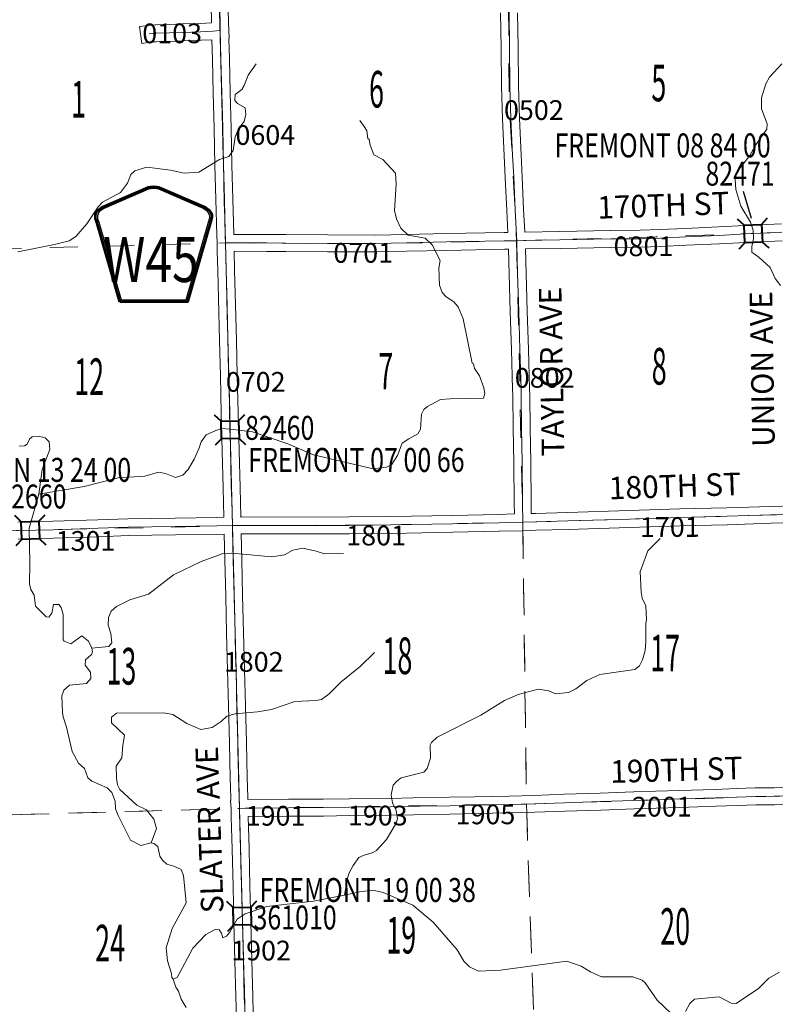
# Model space of a CAD drawing. Extents: x 63.2 to 107.2, y 16.1 to 50.1.
# Drawn here: x 89.7 to 92.4, y 35.6 to 39.1 of the extents above; entities that cross this region are included whole.
import ezdxf
from ezdxf.enums import TextEntityAlignment as Align

# ---------------------------------------------------------------- set-up
doc = ezdxf.new("R2010")
doc.units = ezdxf.units.MI
doc.header["$MEASUREMENT"] = 0
doc.linetypes.add('DGN Style 1', pattern=[0.03005, 5e-05, -0.03])
for name, color, linetype, lineweight in [('tdCoHydroRiver', 5, 'Continuous', 0), ('tdCoSecRdNmbr', 1, 'Continuous', 13), ('tdCoSecRdTxt', 7, 'Continuous', 0), ('tdCoSecRteBand', 7, 'Continuous', 30), ('tdCoSecRteCL', 7, 'Continuous', 0), ('tdCoSectLine', 7, 'DGN Style 1', 13), ('tdCoSectLinePart', 7, 'DGN Style 1', 13), ('tdCoSectNmbr', 7, 'Continuous', 0), ('tdCoShieldCoRte', 52, 'Continuous', 0), ('tdCoStrucSec', 7, 'Continuous', 40), ('tdCoStrucSecCoName', 7, 'Continuous', 0), ('tdCoStrucSecFHWANum', 7, 'Continuous', 0), ('tdCoSurfConc', 6, 'Continuous', 0), ('tdCoSurfGravel', 1, 'Continuous', 0), ('tdCoTwpBndryShd', 7, 'Continuous', 0)]:
    doc.layers.add(name, color=color, linetype=linetype, lineweight=lineweight)
doc.styles.add('Style-Century Gothic', font='GOTHIC.TTF')
doc.styles.add('Style-Trebuchet MS', font='trebucbd.ttf')
doc.styles.add('Style-Tw Cen MT', font='TCM_____.TTF')

# ---------------------------------------------------------------- blocks, each defined once
blk = doc.blocks.new('Bridge-Small')
at = {"layer": 'tdCoStrucSec', "color": 7, "linetype": 'Continuous', "lineweight": 40}
for p, q in [((-0.0313, 0.0313), (-0.0534, 0.0534)), ((0.0313, 0.0313), (0.0534, 0.0534)), ((-0.0313, -0.0313), (-0.0534, -0.0534)), ((0.0313, -0.0313), (0.0534, -0.0534))]:
    blk.add_line(p, q, dxfattribs=at)
at = {"layer": 'tdCoStrucSec', "color": 7, "linetype": 'Continuous', "lineweight": 40, "flags": 128}
blk.add_lwpolyline([(-0.0313, 0.0313), (0.0313, 0.0313), (0.0313, -0.0313), (-0.0313, -0.0313), (-0.0313, 0.0313)], close=True, dxfattribs=at)
blk = doc.blocks.new('Shield_County_Route_W_3')
at = {"layer": 'tdCoShieldCoRte', "color": 7, "linetype": 'Continuous', "lineweight": 53, "flags": 128}
blk.add_lwpolyline([(-0.1198, -0.1251), (-0.2017, 0.1577), (-0.2056, 0.1709), (-0.2063, 0.1768), (-0.2063, 0.1846), (-0.2021, 0.1949), (-0.1948, 0.2034), (-0.1852, 0.2101), (-0.0179, 0.2824), (-0.0104, 0.2841), (0, 0.285), (0.0104, 0.2841), (0.0179, 0.2824), (0.1852, 0.2101), (0.1948, 0.2034), (0.2021, 0.1949), (0.2063, 0.1846), (0.2063, 0.1768), (0.2056, 0.1709), (0.2017, 0.1577), (0.1198, -0.1251), (-0.1198, -0.1251)], close=True, dxfattribs=at)
at = {"layer": 'tdCoShieldCoRte', "color": 7, "linetype": 'Continuous', "lineweight": 30, "flags": 128}
blk.add_lwpolyline([(-0.1139, -0.1188), (-0.1936, 0.1565), (-0.1974, 0.1691), (-0.1981, 0.1747), (-0.1981, 0.1822), (-0.194, 0.1921), (-0.187, 0.2003), (-0.1778, 0.2067), (-0.0172, 0.2762), (-0.01, 0.2777), (0, 0.2786), (0.01, 0.2777), (0.0172, 0.2762), (0.1778, 0.2067), (0.187, 0.2003), (0.194, 0.1921), (0.1981, 0.1822), (0.1981, 0.1747), (0.1974, 0.1691), (0.1936, 0.1565), (0.1139, -0.1188), (-0.1139, -0.1188)], close=True, dxfattribs=at)
at = {"layer": 'tdCoShieldCoRte', "color": 7, "linetype": 'Continuous', "lineweight": 0, "insert": (-0.0093, -0.0542), "char_height": 0.16, "attachment_point": 8, "line_spacing_factor": 0.6, "style": 'Style-Trebuchet MS'}
blk.add_mtext('\\H1x;\\W0.78125;\\T1.010;W45', dxfattribs=at)

msp = doc.modelspace()

# ---------------------------------------------------------------- linework, layer by layer
at = {"layer": 'tdCoHydroRiver', "color": 5, "linetype": 'Continuous', "lineweight": 0, "flags": 128}
for points in [[(89.7015, 38.2499), (89.8321, 38.2748), (89.8839, 38.2885), (89.9073, 38.3032), (89.9474, 38.3482), (89.9872, 38.409), (90.0026, 38.4252), (90.0666, 38.4596), (90.0912, 38.4933), (90.1032, 38.5236), (90.1171, 38.5365), (90.1595, 38.55), (90.2434, 38.5391), (90.2925, 38.5291), (90.3446, 38.5318), (90.4178, 38.5775), (90.4508, 38.5877), (90.4661, 38.6085), (90.473, 38.6576), (90.485, 38.6863), (90.505, 38.712), (90.5108, 38.7373), (90.5087, 38.761), (90.4816, 38.7762), (90.4719, 38.787), (90.473, 38.8076), (90.4963, 38.8254), (90.5055, 38.8398), (90.5189, 38.8764), (90.5481, 38.9165)], [(89.7764, 37.3895), (89.9369, 37.4165), (90.0578, 37.4474), (90.1524, 37.4526), (90.201, 37.4678), (90.2264, 37.462), (90.2614, 37.4485), (90.2881, 37.457), (90.3067, 37.4763), (90.328, 37.5131), (90.3446, 37.5497), (90.352, 37.5752), (90.3704, 37.5992), (90.4048, 37.6157), (90.4252, 37.6225), (90.4568, 37.62), (90.5344, 37.6106), (90.66, 37.5674), (90.7508, 37.5282), (90.9634, 37.479), (91.0107, 37.4847), (91.0279, 37.493), (91.0493, 37.5266), (91.0657, 37.5696), (91.0891, 37.5858), (91.1219, 37.6039), (91.131, 37.6199), (91.1346, 37.6736), (91.1422, 37.6896), (91.1561, 37.7009), (91.2014, 37.7256), (91.2361, 37.7279), (91.3545, 37.7303), (91.3589, 37.7462), (91.3553, 37.7667), (91.3402, 37.809), (91.3223, 37.8354), (91.3188, 37.8512), (91.314, 37.8542), (91.2823, 38.0114), (91.264, 38.0537), (91.2494, 38.0723), (91.2222, 38.0891), (91.2077, 38.1046), (91.1977, 38.1312), (91.1964, 38.1912), (91.2006, 38.2181), (91.1726, 38.2744), (91.1468, 38.2975), (91.0866, 38.3089), (91.0608, 38.3336), (91.0459, 38.3665), (91.039, 38.3963), (91.0449, 38.4896), (91.0425, 38.529), (90.9973, 38.577), (90.9654, 38.5937), (90.952, 38.6282), (90.9484, 38.6486), (90.9436, 38.6517), (90.9399, 38.6784), (90.9333, 38.6909), (90.9154, 38.7158)], [(90.2993, 35.5668), (90.2818, 35.5966), (90.2721, 35.625), (90.2626, 35.6391), (90.2529, 35.6674), (90.267, 35.674), (90.3232, 35.7778), (90.3696, 35.8262), (90.4024, 35.8442), (90.4166, 35.8429), (90.4248, 35.8305), (90.4298, 35.8148), (90.4424, 35.8198), (90.4547, 35.8343), (90.4806, 35.8806), (90.5086, 35.9001), (90.5854, 35.9254), (90.7508, 35.9447), (90.8609, 35.9659), (90.8723, 36.0262), (90.8782, 36.0452), (90.8918, 36.0708), (90.9118, 36.0996), (90.9305, 36.1079), (90.9588, 36.1164), (90.9744, 36.1246), (91.0099, 36.1632), (91.045, 36.2208), (91.0494, 36.2367), (91.0441, 36.2666), (91.0309, 36.2931), (91.0271, 36.3215), (91.0343, 36.3564), (91.0466, 36.3708), (91.0622, 36.3822), (91.1423, 36.4028), (91.1546, 36.4157), (91.1665, 36.4523), (91.1655, 36.4981), (91.1701, 36.5076), (91.1902, 36.527), (91.3449, 36.6044), (91.4291, 36.6567), (91.4775, 36.6783), (91.5482, 36.6971), (91.5862, 36.6916), (91.6101, 36.681), (91.6558, 36.6851), (91.6824, 36.6983), (91.7212, 36.7276), (91.7666, 36.749), (91.8909, 36.7674), (91.908, 36.7804), (91.9186, 36.8012), (91.9274, 36.8345), (91.9299, 36.8661), (91.9301, 36.9309), (91.933, 36.9436), (91.9304, 36.9925), (91.9172, 37.0206), (91.9136, 37.041), (91.9105, 37.1152), (91.915, 37.1263), (91.9374, 37.1884), (91.9807, 37.2319)], [(90.2529, 35.6674), (90.2481, 35.6736), (90.2478, 35.6878), (90.2326, 35.7333), (90.2285, 35.779), (90.2492, 35.8473), (90.2994, 35.9384), (90.2894, 36.0361), (90.2811, 36.0564), (90.2556, 36.0685), (90.2302, 36.0759), (90.2157, 36.0898), (90.2059, 36.1038), (90.1989, 36.1384), (90.1844, 36.1491), (90.1749, 36.1521), (90.1388, 36.1419), (90.1021, 36.1616), (90.0576, 36.2491), (90.0492, 36.2726), (90.0471, 36.2994), (90.0354, 36.3307), (90.0193, 36.3462), (89.9651, 36.3703), (89.9506, 36.3826), (89.9389, 36.4155), (89.9179, 36.4341), (89.895, 36.4762), (89.8742, 36.5626), (89.8624, 36.5987), (89.8605, 36.6144), (89.8577, 36.6728), (89.8651, 36.6935), (89.8853, 36.7113), (89.9452, 36.7172), (89.9606, 36.7349), (89.9601, 36.757), (89.9407, 36.7819), (89.9419, 36.8009), (89.9635, 36.8202), (89.9665, 36.8298), (89.9647, 36.8424), (90.0245, 36.8484), (90.0353, 36.8612), (90.0315, 36.8943), (90.023, 36.9241), (90.024, 36.951), (90.033, 36.9733), (90.0516, 36.991), (90.1, 37.0141), (90.1659, 37.0345), (90.2545, 37.1026), (90.3529, 37.1505), (90.4266, 37.1773), (90.4613, 37.1796), (90.6037, 37.1668), (90.6477, 37.174), (90.6774, 37.1904), (90.7135, 37.1975), (90.7611, 37.1874), (90.7898, 37.177), (90.8576, 37.1784)], [(90.1749, 36.1521), (90.1944, 36.203), (90.1842, 36.236), (90.1582, 36.2686), (90.1247, 36.2852), (90.0636, 36.3408), (90.0553, 36.358), (90.0517, 36.3816), (90.0508, 36.4242), (90.0707, 36.453), (90.0745, 36.4973), (90.0801, 36.5338), (90.035, 36.577), (90.0345, 36.5975), (90.0516, 36.6121), (90.2205, 36.6125), (90.2522, 36.6068), (90.3018, 36.5747), (90.3512, 36.5536), (90.3921, 36.5608), (90.4233, 36.582), (90.4434, 36.6014), (90.4732, 36.6099), (90.552, 36.6163), (90.6024, 36.6252), (90.6854, 36.6538), (90.7596, 36.6569), (90.78, 36.6605), (90.8065, 36.68), (90.8498, 36.7235), (90.9165, 36.777), (90.9676, 36.827)], [(92.0191, 35.5465), (91.9708, 35.5929), (91.9284, 35.6551), (91.9172, 35.6644), (91.8838, 35.6763), (91.7733, 35.6756), (91.7334, 35.6937), (91.7014, 35.7135), (91.6505, 35.7314), (91.4144, 35.6996), (91.3371, 35.6964), (91.3052, 35.7115), (91.2842, 35.7316), (91.2613, 35.7722), (91.1755, 35.8699), (91.1032, 35.9299), (90.9981, 35.9751), (90.9616, 35.9838), (90.9143, 35.9781), (90.8609, 35.9659)], [(92.4045, 35.6919), (92.3671, 35.6706), (92.3299, 35.6351), (92.2505, 35.5813), (92.2331, 35.5826), (92.19, 35.6053), (92.1033, 35.5972), (92.0863, 35.5811), (92.0711, 35.5523)]]:
    msp.add_lwpolyline(points, dxfattribs=at)
at = {"layer": 'tdCoHydroRiver', "color": 5, "lineweight": 0, "flags": 128}
for points in [[(92.4128, 38.9161), (92.3695, 38.8694), (92.3558, 38.8454), (92.3411, 38.7962), (92.3403, 38.7567), (92.3604, 38.7034), (92.3592, 38.6845), (92.3193, 38.6284), (92.2996, 38.5916), (92.2534, 38.5323), (92.2476, 38.5069), (92.25, 38.4706), (92.267, 38.411), (92.3014, 38.3549), (92.3114, 38.3266), (92.3121, 38.2951), (92.3063, 38.2681), (92.3068, 38.2476), (92.3324, 38.2292), (92.371, 38.1937), (92.3892, 38.1546), (92.4087, 38.1298)], [(89.7065, 37.5601), (89.7254, 37.5605), (89.7348, 37.567), (89.7439, 37.5846), (89.7532, 37.5926), (89.7752, 37.5947), (89.7991, 37.5889), (89.8136, 37.575), (89.8157, 37.5482), (89.7888, 37.4766), (89.7764, 37.3895), (89.7426, 37.2688), (89.7452, 37.1441), (89.7436, 37.0714), (89.7487, 37.051), (89.7602, 37.0307), (89.7642, 36.9913), (89.8029, 36.9543), (89.8124, 36.9529), (89.8231, 36.9673), (89.8288, 36.9974), (89.8477, 36.9978), (89.8559, 36.9869), (89.8627, 36.9618), (89.863, 36.8718), (89.8663, 36.8672), (89.8901, 36.8582), (89.929, 36.8858), (89.9531, 36.8674), (89.9647, 36.8424)]]:
    msp.add_lwpolyline(points, dxfattribs=at)
at = {"layer": 'tdCoSecRteBand', "color": 7, "linetype": 'Continuous', "lineweight": 0, "flags": 128}
for points in [[(89.7019, 37.2897), (89.8268, 37.2929), (89.9865, 37.2981), (90.0919, 37.302), (90.0926, 37.302), (90.2603, 37.3043), (90.4082, 37.3065), (90.4329, 37.307), (90.4304, 37.4113), (90.427, 37.5417), (90.427, 37.5418), (90.424, 37.6781), (90.4206, 37.8093), (90.4206, 37.8093), (90.4176, 37.9346), (90.4112, 38.1829), (90.4112, 38.1829), (90.4096, 38.2501), (90.4088, 38.28), (90.4079, 38.3099), (90.4081, 38.3099), (90.4048, 38.4351), (90.4048, 38.4351), (90.4016, 38.5572), (90.4016, 38.5574), (90.3989, 38.687), (90.3954, 38.8122), (90.3954, 38.8123), (90.3927, 38.9329), (90.391, 39.0023), (90.352, 39.0003), (90.3514, 39.0003), (90.2877, 38.9984), (90.2421, 38.9964), (90.2417, 38.9964), (90.1933, 38.995), (90.1812, 38.9945), (90.1719, 38.9933), (90.1421, 38.9894), (90.1343, 39.0489), (90.1641, 39.0528), (90.1747, 39.0542), (90.1766, 39.0544), (90.1774, 39.0544), (90.191, 39.055), (90.1914, 39.055), (90.2398, 39.0564), (90.2853, 39.0583), (90.2857, 39.0583), (90.3493, 39.0603), (90.3895, 39.0623), (90.3894, 39.0638), (90.3895, 39.0638), (90.3865, 39.1917)], [(90.4465, 39.1932), (90.4495, 39.0633), (90.4502, 39.0361), (90.4525, 39.007), (90.4509, 39.0068), (90.4527, 38.9343), (90.4527, 38.9343), (90.4554, 38.8137), (90.4588, 38.6885), (90.4589, 38.6883), (90.4616, 38.5587), (90.4648, 38.4367), (90.4681, 38.3116), (90.4681, 38.3116), (90.4681, 38.3114), (90.5845, 38.3109), (90.5846, 38.3109), (90.6531, 38.3104), (90.6532, 38.3104), (90.8015, 38.3092), (90.9722, 38.3089)], [(90.9722, 38.3089), (91.0801, 38.3114), (91.0801, 38.3114), (91.2229, 38.3146), (91.223, 38.3146), (91.4274, 38.3183), (91.4276, 38.3183), (91.4406, 38.3185), (91.4366, 38.3964), (91.4366, 38.3966), (91.4317, 38.5124), (91.4277, 38.5912), (91.4277, 38.5913), (91.4215, 38.7203), (91.4215, 38.7209), (91.4183, 38.837), (91.4183, 38.8375), (91.4168, 38.9728), (91.4149, 39.0971)], [(91.4749, 39.0979), (91.4768, 38.9737), (91.4768, 38.9736), (91.4783, 38.8384), (91.4815, 38.7228), (91.4876, 38.5942), (91.4916, 38.5153), (91.4916, 38.5151), (91.4965, 38.3993), (91.5006, 38.3203), (91.5007, 38.3204), (91.5007, 38.3194)], [(91.5007, 38.3194), (91.625, 38.3215), (91.8055, 38.325), (91.8058, 38.325), (91.9102, 38.3259), (91.9797, 38.3284), (92.0705, 38.3326), (92.0706, 38.3326), (92.1886, 38.3378), (92.2819, 38.3427), (92.2821, 38.3427), (92.4116, 38.3486)], [(92.4141, 38.2887), (92.2849, 38.2828), (92.1916, 38.2778), (92.1913, 38.2778), (92.0732, 38.2726), (91.9823, 38.2685), (91.9819, 38.2684), (91.9119, 38.266), (91.9111, 38.266), (91.8065, 38.265), (91.6261, 38.2615), (91.626, 38.2615), (91.5031, 38.2594), (91.5052, 38.1719), (91.5094, 38.0391), (91.5138, 37.9032), (91.5138, 37.9031), (91.5178, 37.7635), (91.5178, 37.7633), (91.5183, 37.7399), (91.5183, 37.7396), (91.5197, 37.625), (91.5217, 37.5005), (91.5217, 37.5003), (91.5232, 37.3576), (91.5237, 37.3204)], [(90.6538, 37.308), (90.8773, 37.3082), (91.0255, 37.3099), (91.2439, 37.3139), (91.408, 37.3173), (91.4634, 37.3188), (91.4638, 37.3188), (91.4632, 37.3568), (91.4632, 37.3569), (91.4617, 37.4996), (91.4597, 37.6241), (91.4597, 37.6242), (91.4583, 37.7387), (91.4578, 37.7619), (91.4538, 37.9013), (91.4494, 38.0371), (91.4494, 38.0372), (91.4452, 38.1701), (91.4452, 38.1703), (91.4431, 38.2585), (91.4426, 38.2585), (91.4285, 38.2583), (91.2242, 38.2546), (91.0814, 38.2514), (90.9732, 38.2489), (90.9725, 38.2489), (90.9725, 38.2489), (90.8013, 38.2492), (90.8011, 38.2492), (90.6527, 38.2504), (90.5842, 38.2509), (90.4696, 38.2514), (90.4712, 38.1844), (90.4776, 37.9361), (90.4776, 37.936), (90.4806, 37.8108), (90.484, 37.6796), (90.484, 37.6795), (90.487, 37.5432), (90.4904, 37.4128), (90.4904, 37.4127), (90.4929, 37.3083), (90.4929, 37.3081), (90.493, 37.3081), (90.4962, 37.3082), (90.4967, 37.3082), (90.4968, 37.3082), (90.6538, 37.308)], [(91.5237, 37.3204), (91.5388, 37.3208), (91.6529, 37.3242), (91.8709, 37.3309), (92.0509, 37.3366), (92.0511, 37.3366), (92.2177, 37.3407), (92.3722, 37.3457), (92.3723, 37.3457), (92.4567, 37.348)], [(92.4574, 37.288), (92.3741, 37.2857), (92.2195, 37.2808), (92.2193, 37.2808), (92.0527, 37.2766), (91.8728, 37.2709), (91.8727, 37.2709), (91.6547, 37.2643), (91.6547, 37.2643), (91.5405, 37.2608), (91.5404, 37.2608), (91.5246, 37.2604), (91.5246, 37.26), (91.4948, 37.2596), (91.4095, 37.2573), (91.4093, 37.2573), (91.2451, 37.2539), (91.245, 37.2539), (91.0265, 37.2499), (91.0263, 37.2499), (90.8779, 37.2482), (90.8775, 37.2482), (90.6539, 37.248), (90.6538, 37.248), (90.6538, 37.248), (90.497, 37.2482), (90.4943, 37.2482), (90.4963, 37.156), (90.4995, 37.0293), (90.503, 36.8979), (90.503, 36.8978), (90.5062, 36.7674), (90.5094, 36.6395), (90.5131, 36.5073), (90.5131, 36.5071), (90.5156, 36.3839), (90.5178, 36.3131), (90.5178, 36.3128), (90.518, 36.3049)], [(90.4788, 35.4872), (90.4756, 35.6058), (90.4756, 35.6059), (90.4724, 35.7314), (90.4724, 35.7314), (90.4689, 35.8682), (90.4689, 35.8683), (90.4657, 35.9967), (90.4657, 35.9968), (90.4625, 36.1289), (90.4594, 36.243), (90.4593, 36.243), (90.4587, 36.2726), (90.4571, 36.302), (90.458, 36.3021), (90.458, 36.303), (90.4578, 36.3114), (90.4556, 36.3822), (90.4556, 36.3826), (90.4531, 36.5058), (90.4494, 36.6378), (90.4494, 36.6379), (90.4462, 36.7659), (90.4462, 36.7659), (90.443, 36.8963), (90.4396, 37.0278), (90.4396, 37.0278), (90.4364, 37.1545), (90.4364, 37.1546), (90.4343, 37.247), (90.4093, 37.2465), (90.4092, 37.2465), (90.2612, 37.2443), (90.2611, 37.2443), (90.0938, 37.2421), (89.9886, 37.2381), (89.9885, 37.2381), (89.8287, 37.2329), (89.8285, 37.2329), (89.7035, 37.2297)], [(90.518, 36.3049), (90.6627, 36.306), (90.6628, 36.306), (90.7855, 36.3068), (90.878, 36.3082), (90.8783, 36.3082), (91.0234, 36.3092), (91.1046, 36.3107), (91.234, 36.3132), (91.3227, 36.3151), (91.3228, 36.3151), (91.445, 36.3176), (91.5343, 36.3201), (91.641, 36.3238), (91.6411, 36.3238), (91.7685, 36.3277), (91.887, 36.3321), (91.8873, 36.3322), (91.9646, 36.3344), (92.0493, 36.3373), (92.0495, 36.3373), (92.1764, 36.3413), (92.2523, 36.344), (92.2523, 36.344), (92.3184, 36.3462), (92.3192, 36.3462), (92.3851, 36.3467), (92.4553, 36.3492)], [(92.4573, 36.2892), (92.3868, 36.2867), (92.386, 36.2867), (92.3201, 36.2862), (92.2544, 36.284), (92.1785, 36.2813), (92.1783, 36.2813), (92.0514, 36.2774), (91.9666, 36.2744), (91.9664, 36.2744), (91.8891, 36.2722), (91.7706, 36.2677), (91.7704, 36.2677), (91.643, 36.2638), (91.5363, 36.2601), (91.5361, 36.2601), (91.4465, 36.2576), (91.4463, 36.2576), (91.324, 36.2552), (91.2353, 36.2532), (91.2352, 36.2532), (91.1057, 36.2507), (91.1057, 36.2507), (91.0243, 36.2492), (91.024, 36.2492), (90.8789, 36.2482), (90.7863, 36.2468), (90.786, 36.2468), (90.6632, 36.246), (90.5194, 36.2449), (90.5225, 36.1305), (90.5225, 36.1304), (90.5257, 35.9982), (90.5289, 35.8698), (90.5323, 35.7329), (90.5355, 35.6074), (90.5387, 35.4888)]]:
    msp.add_lwpolyline(points, dxfattribs=at)
at = {"layer": 'tdCoSecRteCL', "color": 7, "linetype": 'Continuous', "lineweight": 13, "flags": 128}
for points in [[(90.4202, 39.0345), (90.4195, 39.0626), (90.4165, 39.1925), (90.4138, 39.2841)], [(91.4721, 38.2889), (91.4712, 38.3074), (91.4666, 38.3979), (91.4616, 38.5138), (91.4577, 38.5927), (91.4515, 38.7217), (91.4483, 38.8379), (91.4468, 38.9732), (91.4449, 39.0975), (91.4434, 39.2211), (91.4417, 39.3176)], [(90.168, 39.023), (90.1786, 39.0244), (90.1923, 39.025), (90.2408, 39.0264), (90.2866, 39.0283), (90.3505, 39.0303), (90.3952, 39.0325), (90.4202, 39.0345)], [(90.4388, 38.2809), (90.4382, 38.3052), (90.4348, 38.4359), (90.4316, 38.558), (90.4289, 38.6877), (90.4254, 38.813), (90.4227, 38.9336), (90.4202, 39.0345)], [(90.4388, 38.2809), (90.4573, 38.2814), (90.5844, 38.2809), (90.6529, 38.2804), (90.8014, 38.2792), (90.9725, 38.2789), (91.0808, 38.2814), (91.2236, 38.2846), (91.428, 38.2883), (91.4721, 38.2889), (91.4975, 38.2893), (91.6255, 38.2915), (91.806, 38.295), (91.9108, 38.296), (91.9809, 38.2984), (92.0719, 38.3026), (92.19, 38.3078), (92.2835, 38.3127), (92.4129, 38.3186)], [(90.5063, 35.5784), (90.5056, 35.6066), (90.5023, 35.7321), (90.4989, 35.869), (90.4957, 35.9975), (90.4925, 36.1297), (90.489, 36.2569), (90.4887, 36.2737), (90.4878, 36.3122), (90.4856, 36.3832), (90.4831, 36.5065), (90.4794, 36.6387), (90.4762, 36.7667), (90.473, 36.8971), (90.4696, 37.0286), (90.4663, 37.1553), (90.4639, 37.2655), (90.4636, 37.2776), (90.4604, 37.412), (90.457, 37.5425), (90.454, 37.6789), (90.4506, 37.81), (90.4476, 37.9353), (90.4444, 38.0594), (90.4412, 38.1837), (90.4388, 38.2809)], [(91.4942, 37.2896), (91.4932, 37.3572), (91.4917, 37.5), (91.4897, 37.6245), (91.4883, 37.7392), (91.4878, 37.7626), (91.4838, 37.9022), (91.4794, 38.0381), (91.4752, 38.171), (91.4727, 38.2768), (91.4721, 38.2889)], [(90.4636, 37.2776), (90.4967, 37.2782), (90.6538, 37.278), (90.8775, 37.2782), (91.026, 37.2799), (91.2445, 37.2839), (91.4087, 37.2873), (91.4942, 37.2896), (91.5396, 37.2908), (91.6538, 37.2942), (91.8718, 37.3009), (92.0518, 37.3066), (92.2185, 37.3108), (92.3732, 37.3157), (92.4612, 37.3182), (92.4871, 37.319)], [(88.0005, 37.2137), (88.0064, 37.2158), (88.0124, 37.2173), (88.0299, 37.2195), (88.1017, 37.2212), (88.2541, 37.2247), (88.3996, 37.2274), (88.5249, 37.2304), (88.6815, 37.2346), (88.8391, 37.2383), (88.951, 37.2412), (89.0238, 37.2432), (89.2484, 37.2491), (89.4277, 37.2538), (89.447, 37.2539), (89.4765, 37.254), (89.6388, 37.2577), (89.7027, 37.2597), (89.8277, 37.2629), (89.9875, 37.2681), (90.093, 37.272), (90.2607, 37.2743), (90.4087, 37.2765), (90.4636, 37.2776)], [(91.1291, 36.2812), (91.2346, 36.2832), (91.3234, 36.2851), (91.4457, 36.2876), (91.5352, 36.2901), (91.642, 36.2938), (91.7695, 36.2977), (91.8881, 36.3022), (91.9656, 36.3044), (92.0504, 36.3073), (92.1774, 36.3113), (92.2533, 36.314), (92.3194, 36.3162), (92.3858, 36.3167), (92.4563, 36.3192)], [(90.4887, 36.2737), (90.5084, 36.2748), (90.663, 36.276), (90.7858, 36.2768), (90.8783, 36.2782)], [(90.8783, 36.2782), (90.8785, 36.2782), (91.0238, 36.2792), (91.1051, 36.2807), (91.1291, 36.2812)]]:
    msp.add_lwpolyline(points, dxfattribs=at)
at = {"layer": 'tdCoSectLine', "color": 7, "linetype": 'DGN Style 1', "lineweight": 0, "flags": 128}
for points in [[(90.4134, 39.2857), (90.4385, 38.2809)], [(91.4414, 39.3176), (91.4454, 38.7911), (91.4718, 38.2889)], [(91.4718, 38.2889), (91.967, 38.302), (92.4654, 38.3203)], [(89.4154, 38.2538), (90.4385, 38.2809)], [(90.4385, 38.2809), (90.9705, 38.2783), (91.4718, 38.2889)], [(90.4385, 38.2809), (90.4633, 37.2776)], [(91.4718, 38.2889), (91.4938, 37.2896)], [(91.4938, 37.2896), (92.4868, 37.3191)], [(89.4467, 37.2539), (90.4633, 37.2776)], [(90.4633, 37.2776), (90.9892, 37.2795), (91.4938, 37.2896)], [(90.4633, 37.2776), (90.4883, 36.2737)], [(91.4938, 37.2896), (91.5066, 36.2893)], [(91.5066, 36.2893), (92.5046, 36.3208)], [(90.4883, 36.2737), (91.5066, 36.2893)], [(91.5066, 36.2893), (91.5404, 35.2896)], [(89.4825, 36.2458), (90.4883, 36.2737)], [(90.4883, 36.2737), (90.5124, 35.3844), (90.5154, 35.2725)]]:
    msp.add_lwpolyline(points, dxfattribs=at)
at = {"layer": 'tdCoSectLinePart', "color": 7, "linetype": 'DGN Style 1', "lineweight": 0, "flags": 128}
for points in [[(89.4154, 38.2538), (90.4085, 38.2801)], [(91.4942, 37.2597), (91.5062, 36.3194)], [(89.5131, 36.2467), (90.4587, 36.2729)], [(91.5076, 36.2597), (91.5393, 35.3201)]]:
    msp.add_lwpolyline(points, dxfattribs=at)
at = {"layer": 'tdCoStrucSecFHWANum', "color": 1, "linetype": 'Continuous', "lineweight": 30}
msp.add_line((92.2752, 38.4646), (92.3041, 38.369), dxfattribs=at)
at = {"layer": 'tdCoSurfConc', "color": 6, "linetype": 'Continuous', "lineweight": 0, "flags": 128}
for points in [[(90.4202, 39.0345), (90.4195, 39.0626), (90.4165, 39.1925), (90.4138, 39.2841)], [(90.4388, 38.2809), (90.4382, 38.3052), (90.4348, 38.4359), (90.4316, 38.558), (90.4289, 38.6877), (90.4254, 38.813), (90.4227, 38.9336), (90.4202, 39.0345)], [(90.5063, 35.5784), (90.5056, 35.6066), (90.5023, 35.7321), (90.4989, 35.869), (90.4957, 35.9975), (90.4925, 36.1297), (90.489, 36.2569), (90.4887, 36.2737), (90.4878, 36.3122), (90.4856, 36.3832), (90.4831, 36.5065), (90.4794, 36.6387), (90.4762, 36.7667), (90.473, 36.8971), (90.4696, 37.0286), (90.4663, 37.1553), (90.4639, 37.2655), (90.4636, 37.2776), (90.4604, 37.412), (90.457, 37.5425), (90.454, 37.6789), (90.4506, 37.81), (90.4476, 37.9353), (90.4444, 38.0594), (90.4412, 38.1837), (90.4388, 38.2809)]]:
    msp.add_lwpolyline(points, dxfattribs=at)
at = {"layer": 'tdCoSurfGravel', "color": 1, "linetype": 'Continuous', "lineweight": 0, "flags": 128}
for points in [[(91.4721, 38.2889), (91.4712, 38.3074), (91.4666, 38.3979), (91.4616, 38.5138), (91.4577, 38.5927), (91.4515, 38.7217), (91.4483, 38.8379), (91.4468, 38.9732), (91.4449, 39.0975), (91.4434, 39.2211), (91.4417, 39.3176)], [(90.168, 39.023), (90.1786, 39.0244), (90.1923, 39.025), (90.2408, 39.0264), (90.2866, 39.0283), (90.3505, 39.0303), (90.3952, 39.0325), (90.4202, 39.0345)], [(90.4388, 38.2809), (90.4573, 38.2814), (90.5844, 38.2809), (90.6529, 38.2804), (90.8014, 38.2792), (90.9725, 38.2789), (91.0808, 38.2814), (91.2236, 38.2846), (91.428, 38.2883), (91.4721, 38.2889), (91.4975, 38.2893), (91.6255, 38.2915), (91.806, 38.295), (91.9108, 38.296), (91.9809, 38.2984), (92.0719, 38.3026), (92.19, 38.3078), (92.2835, 38.3127), (92.4129, 38.3186)], [(91.4942, 37.2896), (91.4932, 37.3572), (91.4917, 37.5), (91.4897, 37.6245), (91.4883, 37.7392), (91.4878, 37.7626), (91.4838, 37.9022), (91.4794, 38.0381), (91.4752, 38.171), (91.4727, 38.2768), (91.4721, 38.2889)], [(90.4636, 37.2776), (90.4967, 37.2782), (90.6538, 37.278), (90.8775, 37.2782), (91.026, 37.2799), (91.2445, 37.2839), (91.4087, 37.2873), (91.4942, 37.2896), (91.5396, 37.2908), (91.6538, 37.2942), (91.8718, 37.3009), (92.0518, 37.3066), (92.2185, 37.3108), (92.3732, 37.3157), (92.4612, 37.3182), (92.4871, 37.319)], [(88.0005, 37.2137), (88.0064, 37.2158), (88.0124, 37.2173), (88.0299, 37.2195), (88.1017, 37.2212), (88.2541, 37.2247), (88.3996, 37.2274), (88.5249, 37.2304), (88.6815, 37.2346), (88.8391, 37.2383), (88.951, 37.2412), (89.0238, 37.2432), (89.2484, 37.2491), (89.4277, 37.2538), (89.447, 37.2539), (89.4765, 37.254), (89.6388, 37.2577), (89.7027, 37.2597), (89.8277, 37.2629), (89.9875, 37.2681), (90.093, 37.272), (90.2607, 37.2743), (90.4087, 37.2765), (90.4636, 37.2776)], [(91.1291, 36.2812), (91.2346, 36.2832), (91.3234, 36.2851), (91.4457, 36.2876), (91.5352, 36.2901), (91.642, 36.2938), (91.7695, 36.2977), (91.8881, 36.3022), (91.9656, 36.3044), (92.0504, 36.3073), (92.1774, 36.3113), (92.2533, 36.314), (92.3194, 36.3162), (92.3858, 36.3167), (92.4563, 36.3192)], [(90.4887, 36.2737), (90.5084, 36.2748), (90.663, 36.276), (90.7858, 36.2768), (90.8783, 36.2782)], [(90.8783, 36.2782), (90.8785, 36.2782), (91.0238, 36.2792), (91.1051, 36.2807), (91.1291, 36.2812)]]:
    msp.add_lwpolyline(points, dxfattribs=at)
at = {"layer": 'tdCoTwpBndryShd', "color": 7, "linetype": 'Continuous', "lineweight": 0, "flags": 128}
msp.add_lwpolyline([(90.3613, 45.3066), (90.3688, 44.3027), (90.3744, 43.3017), (90.3844, 42.2965), (90.3928, 41.2805), (90.3865, 40.2886), (90.4134, 39.2857), (90.4385, 38.2809), (90.4633, 37.2776), (90.4883, 36.2737), (90.5124, 35.3844)], dxfattribs=at)

# ---------------------------------------------------------------- block references
at = {"layer": 'tdCoShieldCoRte', "color": 7, "linetype": 'Continuous', "lineweight": 53}
msp.add_blockref('Shield_County_Route_W_3', (90.1837, 38.1964), dxfattribs=at)
at = {"layer": 'tdCoStrucSec', "color": 7, "linetype": 'Continuous', "lineweight": 40}
for p, xscale, yscale, zscale, rotation in [((92.3114, 38.314), 1.000000220321448, 1.000000220321448, 1.000000220321448, 2.617463622511735), ((90.455, 37.6176), 0.9999978813077242, 0.9999978813077242, 0.9999978813077242, 91.2431433475113), ((89.7465, 37.2609), 0.9999980034329231, 0.9999980034329231, 0.9999980034329231, 1.468923814810326), ((90.498, 35.8911), 0.9999991944997769, 0.9999991944997769, 0.9999991944997769, 91.42942230017265)]:
    msp.add_blockref('Bridge-Small', p, dxfattribs=dict(at, xscale=xscale, yscale=yscale, zscale=zscale, rotation=rotation))

# ---------------------------------------------------------------- texts
at = {"layer": 'tdCoSecRdNmbr', "color": 1, "linetype": 'Continuous', "lineweight": 13, "style": 'Style-Tw Cen MT'}
for s, rotation, p in [('0103', 0.0687, (90.2496, 39.0249)), ('0502', 0.0697, (91.533, 38.7524)), ('0604', 0.069, (90.5802, 38.664)), ('0801', 0.07, (91.922, 38.2691)), ('0701', 0.0692, (90.9277, 38.2456)), ('0702', 0.0689, (90.5461, 37.7877)), ('0802', 0.0697, (91.5713, 37.802)), ('1701', 0.07, (92.0153, 37.2726)), ('1301', 0.0684, (89.9422, 37.2232)), ('1801', 0.0692, (90.9733, 37.2423)), ('1802', 0.0689, (90.5389, 36.7938)), ('2001', 0.07, (91.9873, 36.2798)), ('1901', 0.069, (90.6164, 36.2476)), ('1903', 0.0692, (90.9792, 36.2483)), ('1905', 0.0694, (91.3613, 36.2526)), ('1902', 0.0689, (90.5651, 35.7691))]:
    msp.add_text(s, height=0.07, rotation=rotation, dxfattribs=at).set_placement(p, align=Align.MIDDLE_CENTER)
at = {"layer": 'tdCoSecRdTxt', "color": 7, "linetype": 'Continuous', "lineweight": 0, "style": 'Style-Century Gothic', "width": 0.975}
for s, rotation, p in [('170TH ST', 2.0121, (91.9923, 38.4148)), ('TAYLOR AVE', 91, (91.5959, 37.8245)), ('UNION AVE', 91, (92.3432, 37.8333)), ('180TH ST', 1.9295, (92.0333, 37.4183)), ('SLATER AVE', 92, (90.3822, 36.1979)), ('190TH ST', 1.6516, (92.0385, 36.4109))]:
    msp.add_text(s, height=0.08, rotation=rotation, dxfattribs=at).set_placement(p, align=Align.MIDDLE_CENTER)
at = {"layer": 'tdCoSectNmbr', "color": 7, "linetype": 'Continuous', "lineweight": 0, "style": 'Style-Century Gothic', "width": 0.538462}
for s, rotation, p in [('5', 0.07, (91.9764, 38.7838)), ('6', 0.0693, (90.9747, 38.7614)), ('1', 0.0684, (89.9175, 38.7259)), ('7', 0.0692, (91.0073, 37.7608)), ('8', 0.07, (91.9778, 37.7781)), ('12', 0.0685, (89.9552, 37.7411)), ('18', 0.0692, (91.049, 36.7505)), ('17', 0.07, (91.9989, 36.7604)), ('13', 0.0685, (90.0697, 36.7133)), ('20', 0.07, (92.0345, 35.7897)), ('24', 0.0685, (90.0296, 35.7307)), ('19', 0.0692, (91.0627, 35.7587))]:
    msp.add_text(s, height=0.13, rotation=rotation, dxfattribs=at).set_placement(p, align=Align.CENTER)
at = {"layer": 'tdCoStrucSecCoName', "color": 3, "linetype": 'Continuous', "lineweight": 70, "style": 'Style-Trebuchet MS', "width": 0.764706}
for s, p in [('FREMONT 08 84 00', (91.9897, 38.6696)), ('FREMONT 07 00 66', (90.9035, 37.5531)), ('BYRON 13 24 00', (89.7809, 37.5179)), ('FREMONT 19 00 38', (90.9436, 36.0265))]:
    msp.add_text(s, height=0.085, dxfattribs=at).set_placement(p, align=Align.TOP_CENTER)
at = {"layer": 'tdCoStrucSecFHWANum', "color": 1, "linetype": 'Continuous', "lineweight": 70, "style": 'Style-Trebuchet MS', "width": 0.764706}
for s, p in [('82471', (92.2648, 38.4842)), ('82460', (90.6313, 37.582)), ('82660', (89.752, 37.3383)), ('361010', (90.6859, 35.844))]:
    msp.add_text(s, height=0.085, dxfattribs=at).set_placement(p, align=Align.CENTER)

doc.saveas('drawing.dxf')
